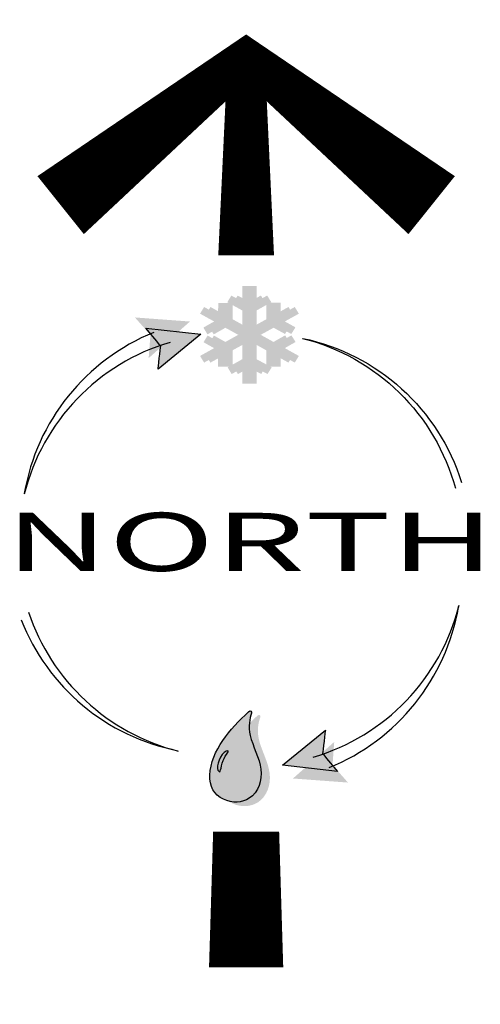
# Model space of a CAD drawing. Extents: x -1.13 to 4.88, y -0.79 to 6.63.
# Drawn here: x -0.54 to 0.57, y 1.1 to 3.47 of the extents above; entities that cross this region are included whole.
import ezdxf
from ezdxf.enums import TextEntityAlignment as Align

# ---------------------------------------------------------------- set-up
doc = ezdxf.new("R2010")
doc.units = 0
doc.header["$LTSCALE"] = 0.2
doc.header["$MEASUREMENT"] = 0
doc.layers.get('0').update_dxf_attribs({"linetype": 'CONTINUOUS'})
doc.layers.add('sheet', color=7, linetype='CONTINUOUS')
doc.styles.add('SHEET-NORTH', font='romant.shx', dxfattribs={"width": 1.5, "height": 0.125})

# ---------------------------------------------------------------- blocks, each defined once
blk = doc.blocks.new('TMWAnarw')
at = {"layer": 'sheet'}
h = blk.add_hatch(color=7, dxfattribs=at)
edge = h.paths.add_edge_path()
edge.add_spline(control_points=[(0.0099, 0.645), (0.0099, 0.645), (-0.0054, 0.645), (-0.0054, 0.645), (-0.0054, 0.645), (-0.0054, 0.6171), (-0.0054, 0.6076), (-0.0131, 0.6117), (-0.0316, 0.6216), (-0.0316, 0.6216), (-0.0316, 0.6216), (-0.0414, 0.6056), (-0.0414, 0.6056), (-0.0414, 0.6056), (-0.0091, 0.5879), (-0.0054, 0.5858), (-0.0054, 0.5822), (-0.0054, 0.5532), (-0.0054, 0.5432), (-0.0143, 0.5482), (-0.0406, 0.5628), (-0.0439, 0.5646), (-0.0439, 0.5687), (-0.0439, 0.6036), (-0.0439, 0.6036), (-0.0439, 0.6036), (-0.0633, 0.6036), (-0.0633, 0.6036), (-0.0633, 0.6036), (-0.0634, 0.5839), (-0.0634, 0.5755), (-0.072, 0.5803), (-0.0972, 0.5941), (-0.0972, 0.5941), (-0.0972, 0.5941), (-0.107, 0.578), (-0.107, 0.578), (-0.107, 0.578), (-0.0816, 0.564), (-0.0731, 0.5592), (-0.0807, 0.5549), (-0.099, 0.5445), (-0.099, 0.5445), (-0.099, 0.5445), (-0.0892, 0.5282), (-0.0892, 0.5282), (-0.0892, 0.5282), (-0.0572, 0.5462), (-0.0535, 0.5483), (-0.0502, 0.5465), (-0.0241, 0.532), (-0.0151, 0.5271), (-0.0241, 0.5221), (-0.0502, 0.5075), (-0.0535, 0.5057), (-0.0573, 0.5078), (-0.0889, 0.5253), (-0.0889, 0.5253), (-0.0889, 0.5253), (-0.0986, 0.5092), (-0.0986, 0.5092), (-0.0986, 0.5092), (-0.0808, 0.4992), (-0.0732, 0.495), (-0.0818, 0.4902), (-0.107, 0.4762), (-0.107, 0.4762), (-0.107, 0.4762), (-0.0972, 0.4602), (-0.0972, 0.4602), (-0.0972, 0.4602), (-0.0721, 0.474), (-0.0634, 0.4788), (-0.0634, 0.4703), (-0.0634, 0.45), (-0.0634, 0.45), (-0.0634, 0.45), (-0.0439, 0.45), (-0.0439, 0.45), (-0.0439, 0.45), (-0.0439, 0.4856), (-0.0439, 0.4897), (-0.0406, 0.4915), (-0.0143, 0.5061), (-0.0054, 0.511), (-0.0054, 0.5011), (-0.0054, 0.472), (-0.0054, 0.4683), (-0.0091, 0.4662), (-0.0406, 0.4487), (-0.0406, 0.4487), (-0.0406, 0.4487), (-0.0309, 0.4326), (-0.0309, 0.4326), (-0.0309, 0.4326), (-0.013, 0.4424), (-0.0054, 0.4466), (-0.0054, 0.4371), (-0.0054, 0.4093), (-0.0054, 0.4093), (-0.0054, 0.4093), (0.0141, 0.4093), (0.0141, 0.4093), (0.0141, 0.4093), (0.0141, 0.4372), (0.0141, 0.4467), (0.0218, 0.4426), (0.0403, 0.4327), (0.0403, 0.4327), (0.0403, 0.4327), (0.0503, 0.4487), (0.0503, 0.4487), (0.0503, 0.4487), (0.0179, 0.4663), (0.0141, 0.4683), (0.0141, 0.472), (0.0141, 0.5011), (0.0141, 0.511), (0.0231, 0.5061), (0.0494, 0.4915), (0.0526, 0.4897), (0.0527, 0.4856), (0.0527, 0.4505), (0.0527, 0.4505), (0.0527, 0.4505), (0.0722, 0.4505), (0.0722, 0.4505), (0.0722, 0.4505), (0.0722, 0.4703), (0.0722, 0.4788), (0.0808, 0.474), (0.1059, 0.4602), (0.1059, 0.4602), (0.1059, 0.4602), (0.1158, 0.4762), (0.1158, 0.4762), (0.1158, 0.4762), (0.0904, 0.4903), (0.0819, 0.4951), (0.0895, 0.4994), (0.1078, 0.5098), (0.1078, 0.5098), (0.1078, 0.5098), (0.0979, 0.5258), (0.0979, 0.5258), (0.0979, 0.5258), (0.0661, 0.5078), (0.0623, 0.5057), (0.059, 0.5076), (0.0328, 0.5221), (0.0239, 0.5271), (0.0328, 0.532), (0.0591, 0.5465), (0.0624, 0.5483), (0.0661, 0.5463), (0.0976, 0.5291), (0.0976, 0.5291), (0.0976, 0.5291), (0.1075, 0.5451), (0.1075, 0.5451), (0.1075, 0.5451), (0.0895, 0.5551), (0.082, 0.5593), (0.0906, 0.5641), (0.1158, 0.578), (0.1158, 0.578), (0.1158, 0.578), (0.1059, 0.5941), (0.1059, 0.5941), (0.1059, 0.5941), (0.0809, 0.5803), (0.0723, 0.5755), (0.0722, 0.584), (0.0722, 0.6042), (0.0722, 0.6042), (0.0722, 0.6042), (0.0527, 0.6042), (0.0527, 0.6042), (0.0527, 0.6042), (0.0527, 0.5687), (0.0526, 0.5646), (0.0494, 0.5628), (0.0231, 0.5482), (0.0141, 0.5432), (0.0141, 0.5532), (0.0141, 0.5822), (0.0141, 0.5859), (0.0178, 0.5879), (0.0493, 0.6056), (0.0493, 0.6056), (0.0493, 0.6056), (0.0396, 0.6217), (0.0396, 0.6217), (0.0396, 0.6217), (0.0218, 0.6119), (0.0142, 0.6077), (0.0142, 0.6172), (0.0141, 0.645), (0.0141, 0.645), (0.0141, 0.645), (0.0099, 0.645), (0.0099, 0.645), (0.0099, 0.645), (0.0099, 0.645), (0.0099, 0.645)], knot_values=[0, 0, 0, 0, 1, 1, 1, 2, 2, 2, 3, 3, 3, 4, 4, 4, 5, 5, 5, 6, 6, 6, 7, 7, 7, 8, 8, 8, 9, 9, 9, 10, 10, 10, 11, 11, 11, 12, 12, 12, 13, 13, 13, 14, 14, 14, 15, 15, 15, 16, 16, 16, 17, 17, 17, 18, 18, 18, 19, 19, 19, 20, 20, 20, 21, 21, 21, 22, 22, 22, 23, 23, 23, 24, 24, 24, 25, 25, 25, 26, 26, 26, 27, 27, 27, 28, 28, 28, 29, 29, 29, 30, 30, 30, 31, 31, 31, 32, 32, 32, 33, 33, 33, 34, 34, 34, 35, 35, 35, 36, 36, 36, 37, 37, 37, 38, 38, 38, 39, 39, 39, 40, 40, 40, 41, 41, 41, 42, 42, 42, 43, 43, 43, 44, 44, 44, 45, 45, 45, 46, 46, 46, 47, 47, 47, 48, 48, 48, 49, 49, 49, 50, 50, 50, 51, 51, 51, 52, 52, 52, 53, 53, 53, 54, 54, 54, 55, 55, 55, 56, 56, 56, 57, 57, 57, 58, 58, 58, 59, 59, 59, 60, 60, 60, 61, 61, 61, 62, 62, 62, 63, 63, 63, 64, 64, 64, 65, 65, 65, 66, 66, 66, 67, 67, 67, 68, 68, 68, 68], degree=3, periodic=0)
h = blk.add_hatch(color=252, dxfattribs=at)
edge = h.paths.add_edge_path()
edge.add_spline(control_points=[(0.0251, 0.645), (0.0251, 0.645), (0.0098, 0.645), (0.0098, 0.645), (0.0098, 0.645), (0.0098, 0.6171), (0.0098, 0.6076), (0.0022, 0.6117), (-0.0164, 0.6216), (-0.0164, 0.6216), (-0.0164, 0.6216), (-0.0262, 0.6056), (-0.0262, 0.6056), (-0.0262, 0.6056), (0.0061, 0.5879), (0.0098, 0.5858), (0.0098, 0.5822), (0.0098, 0.5532), (0.0098, 0.5432), (0.0009, 0.5482), (-0.0254, 0.5628), (-0.0287, 0.5646), (-0.0287, 0.5687), (-0.0287, 0.6036), (-0.0287, 0.6036), (-0.0287, 0.6036), (-0.0481, 0.6036), (-0.0481, 0.6036), (-0.0481, 0.6036), (-0.0482, 0.5839), (-0.0482, 0.5755), (-0.0568, 0.5803), (-0.082, 0.5941), (-0.082, 0.5941), (-0.082, 0.5941), (-0.0918, 0.578), (-0.0918, 0.578), (-0.0918, 0.578), (-0.0664, 0.564), (-0.0579, 0.5592), (-0.0654, 0.5549), (-0.0838, 0.5445), (-0.0838, 0.5445), (-0.0838, 0.5445), (-0.074, 0.5282), (-0.074, 0.5282), (-0.074, 0.5282), (-0.042, 0.5462), (-0.0383, 0.5483), (-0.035, 0.5465), (-0.0089, 0.532), (0.0001, 0.5271), (-0.0089, 0.5221), (-0.035, 0.5075), (-0.0383, 0.5057), (-0.0421, 0.5078), (-0.0737, 0.5253), (-0.0737, 0.5253), (-0.0737, 0.5253), (-0.0834, 0.5092), (-0.0834, 0.5092), (-0.0834, 0.5092), (-0.0656, 0.4992), (-0.058, 0.495), (-0.0666, 0.4902), (-0.0918, 0.4762), (-0.0918, 0.4762), (-0.0918, 0.4762), (-0.082, 0.4602), (-0.082, 0.4602), (-0.082, 0.4602), (-0.0569, 0.474), (-0.0482, 0.4788), (-0.0482, 0.4703), (-0.0482, 0.45), (-0.0482, 0.45), (-0.0482, 0.45), (-0.0287, 0.45), (-0.0287, 0.45), (-0.0287, 0.45), (-0.0287, 0.4856), (-0.0287, 0.4897), (-0.0254, 0.4915), (0.0009, 0.5061), (0.0098, 0.511), (0.0098, 0.5011), (0.0098, 0.472), (0.0098, 0.4683), (0.0062, 0.4662), (-0.0254, 0.4487), (-0.0254, 0.4487), (-0.0254, 0.4487), (-0.0157, 0.4326), (-0.0157, 0.4326), (-0.0157, 0.4326), (0.0022, 0.4424), (0.0098, 0.4466), (0.0098, 0.4371), (0.0098, 0.4093), (0.0098, 0.4093), (0.0098, 0.4093), (0.0293, 0.4093), (0.0293, 0.4093), (0.0293, 0.4093), (0.0293, 0.4372), (0.0293, 0.4467), (0.037, 0.4426), (0.0555, 0.4327), (0.0555, 0.4327), (0.0555, 0.4327), (0.0655, 0.4487), (0.0655, 0.4487), (0.0655, 0.4487), (0.0331, 0.4663), (0.0293, 0.4683), (0.0293, 0.472), (0.0293, 0.5011), (0.0293, 0.511), (0.0383, 0.5061), (0.0646, 0.4915), (0.0679, 0.4897), (0.0679, 0.4856), (0.0679, 0.4505), (0.0679, 0.4505), (0.0679, 0.4505), (0.0874, 0.4505), (0.0874, 0.4505), (0.0874, 0.4505), (0.0874, 0.4703), (0.0874, 0.4788), (0.096, 0.474), (0.1211, 0.4602), (0.1211, 0.4602), (0.1211, 0.4602), (0.131, 0.4762), (0.131, 0.4762), (0.131, 0.4762), (0.1056, 0.4903), (0.0971, 0.4951), (0.1047, 0.4994), (0.123, 0.5098), (0.123, 0.5098), (0.123, 0.5098), (0.1131, 0.5258), (0.1131, 0.5258), (0.1131, 0.5258), (0.0813, 0.5078), (0.0775, 0.5057), (0.0742, 0.5076), (0.048, 0.5221), (0.0391, 0.5271), (0.048, 0.532), (0.0743, 0.5465), (0.0776, 0.5483), (0.0813, 0.5463), (0.1128, 0.5291), (0.1128, 0.5291), (0.1128, 0.5291), (0.1227, 0.5451), (0.1227, 0.5451), (0.1227, 0.5451), (0.1047, 0.5551), (0.0972, 0.5593), (0.1058, 0.5641), (0.131, 0.578), (0.131, 0.578), (0.131, 0.578), (0.1211, 0.5941), (0.1211, 0.5941), (0.1211, 0.5941), (0.0961, 0.5803), (0.0875, 0.5755), (0.0874, 0.584), (0.0874, 0.6042), (0.0874, 0.6042), (0.0874, 0.6042), (0.0679, 0.6042), (0.0679, 0.6042), (0.0679, 0.6042), (0.0679, 0.5687), (0.0679, 0.5646), (0.0646, 0.5628), (0.0383, 0.5482), (0.0293, 0.5432), (0.0293, 0.5532), (0.0293, 0.5822), (0.0293, 0.5859), (0.033, 0.5879), (0.0645, 0.6056), (0.0645, 0.6056), (0.0645, 0.6056), (0.0548, 0.6217), (0.0548, 0.6217), (0.0548, 0.6217), (0.037, 0.6119), (0.0294, 0.6077), (0.0294, 0.6172), (0.0293, 0.645), (0.0293, 0.645), (0.0293, 0.645), (0.0251, 0.645), (0.0251, 0.645), (0.0251, 0.645), (0.0251, 0.645), (0.0251, 0.645)], knot_values=[0, 0, 0, 0, 1, 1, 1, 2, 2, 2, 3, 3, 3, 4, 4, 4, 5, 5, 5, 6, 6, 6, 7, 7, 7, 8, 8, 8, 9, 9, 9, 10, 10, 10, 11, 11, 11, 12, 12, 12, 13, 13, 13, 14, 14, 14, 15, 15, 15, 16, 16, 16, 17, 17, 17, 18, 18, 18, 19, 19, 19, 20, 20, 20, 21, 21, 21, 22, 22, 22, 23, 23, 23, 24, 24, 24, 25, 25, 25, 26, 26, 26, 27, 27, 27, 28, 28, 28, 29, 29, 29, 30, 30, 30, 31, 31, 31, 32, 32, 32, 33, 33, 33, 34, 34, 34, 35, 35, 35, 36, 36, 36, 37, 37, 37, 38, 38, 38, 39, 39, 39, 40, 40, 40, 41, 41, 41, 42, 42, 42, 43, 43, 43, 44, 44, 44, 45, 45, 45, 46, 46, 46, 47, 47, 47, 48, 48, 48, 49, 49, 49, 50, 50, 50, 51, 51, 51, 52, 52, 52, 53, 53, 53, 54, 54, 54, 55, 55, 55, 56, 56, 56, 57, 57, 57, 58, 58, 58, 59, 59, 59, 60, 60, 60, 61, 61, 61, 62, 62, 62, 63, 63, 63, 64, 64, 64, 65, 65, 65, 66, 66, 66, 67, 67, 67, 68, 68, 68, 68], degree=3, periodic=0)
h = blk.add_hatch(color=252, dxfattribs=at)
edge = h.paths.add_edge_path()
edge.add_spline(control_points=[(-0.2548, 0.5588), (-0.2548, 0.5588), (-0.2293, 0.53), (-0.2265, 0.5269), (-0.2268, 0.5227), (-0.2307, 0.471), (-0.2307, 0.471), (-0.2307, 0.471), (-0.1313, 0.5591), (-0.1313, 0.5591), (-0.1313, 0.5591), (-0.2638, 0.5689), (-0.2638, 0.5689), (-0.2638, 0.5689), (-0.2548, 0.5588), (-0.2548, 0.5588), (-0.2548, 0.5588), (-0.2548, 0.5588), (-0.2548, 0.5588)], knot_values=[0, 0, 0, 0, 1, 1, 1, 2, 2, 2, 3, 3, 3, 4, 4, 4, 5, 5, 5, 6, 6, 6, 6], degree=3, periodic=0)
h = blk.add_hatch(color=7, dxfattribs=at)
edge = h.paths.add_edge_path()
edge.add_spline(control_points=[(-0.2286, 0.5329), (-0.2286, 0.5329), (-0.2043, 0.5032), (-0.2016, 0.5), (-0.2021, 0.4958), (-0.2082, 0.4443), (-0.2082, 0.4443), (-0.2082, 0.4443), (-0.1052, 0.5283), (-0.1052, 0.5283), (-0.1052, 0.5283), (-0.2372, 0.5433), (-0.2372, 0.5433), (-0.2372, 0.5433), (-0.2286, 0.5329), (-0.2286, 0.5329), (-0.2286, 0.5329), (-0.2286, 0.5329), (-0.2286, 0.5329)], knot_values=[0, 0, 0, 0, 1, 1, 1, 2, 2, 2, 3, 3, 3, 4, 4, 4, 5, 5, 5, 6, 6, 6, 6], degree=3, periodic=0)
h = blk.add_hatch(color=7, dxfattribs=at)
edge = h.paths.add_edge_path()
edge.add_spline(control_points=[(0.0097, -0.3808), (-0.0348, -0.4222), (-0.0803, -0.4737), (-0.0836, -0.5335), (-0.0848, -0.5595), (-0.0732, -0.5812), (-0.0508, -0.5915), (-0.0284, -0.6017), (-0.0064, -0.6), (0.0115, -0.5891), (0.0339, -0.574), (0.0429, -0.546), (0.0396, -0.5192), (0.0363, -0.4925), (0.0196, -0.4625), (0.0138, -0.4381), (0.0085, -0.4156), (0.0125, -0.3962), (0.0172, -0.3844), (0.0185, -0.3799), (0.0139, -0.3762), (0.0097, -0.3808), (0.0097, -0.3808), (0.0097, -0.3808), (0.0097, -0.3808)], knot_values=[0, 0, 0, 0, 1, 1, 1, 2, 2, 2, 3, 3, 3, 4, 4, 4, 5, 5, 5, 6, 6, 6, 7, 7, 7, 8, 8, 8, 8], degree=3, periodic=0)
h = blk.add_hatch(color=252, dxfattribs=at)
edge = h.paths.add_edge_path()
edge.add_spline(control_points=[(0.0307, -0.3905), (-0.0138, -0.4319), (-0.0593, -0.4834), (-0.0626, -0.5432), (-0.0638, -0.5692), (-0.0522, -0.5909), (-0.0298, -0.6012), (-0.0074, -0.6114), (0.0146, -0.6097), (0.0325, -0.5988), (0.0549, -0.5837), (0.0639, -0.5557), (0.0606, -0.5289), (0.0573, -0.5022), (0.0406, -0.4722), (0.0348, -0.4478), (0.0295, -0.4253), (0.0335, -0.4059), (0.0382, -0.3941), (0.0395, -0.3896), (0.0349, -0.3859), (0.0307, -0.3905), (0.0307, -0.3905), (0.0307, -0.3905), (0.0307, -0.3905)], knot_values=[0, 0, 0, 0, 1, 1, 1, 2, 2, 2, 3, 3, 3, 4, 4, 4, 5, 5, 5, 6, 6, 6, 7, 7, 7, 8, 8, 8, 8], degree=3, periodic=0)
h = blk.add_hatch(color=7, dxfattribs=at)
edge = h.paths.add_edge_path()
edge.add_spline(control_points=[(0.2151, -0.5141), (0.2151, -0.5141), (0.1908, -0.4844), (0.1881, -0.4812), (0.1886, -0.477), (0.1947, -0.4254), (0.1947, -0.4254), (0.1947, -0.4254), (0.0917, -0.5095), (0.0917, -0.5095), (0.0917, -0.5095), (0.2237, -0.5245), (0.2237, -0.5245), (0.2237, -0.5245), (0.2151, -0.5141), (0.2151, -0.5141), (0.2151, -0.5141), (0.2151, -0.5141), (0.2151, -0.5141)], knot_values=[0, 0, 0, 0, 1, 1, 1, 2, 2, 2, 3, 3, 3, 4, 4, 4, 5, 5, 5, 6, 6, 6, 6], degree=3, periodic=0)
h = blk.add_hatch(color=252, dxfattribs=at)
edge = h.paths.add_edge_path()
edge.add_spline(control_points=[(0.2403, -0.5411), (0.2403, -0.5411), (0.2147, -0.5123), (0.212, -0.5092), (0.2123, -0.505), (0.2161, -0.4533), (0.2161, -0.4533), (0.2161, -0.4533), (0.1168, -0.5414), (0.1168, -0.5414), (0.1168, -0.5414), (0.2492, -0.5512), (0.2492, -0.5512), (0.2492, -0.5512), (0.2403, -0.5411), (0.2403, -0.5411), (0.2403, -0.5411), (0.2403, -0.5411), (0.2403, -0.5411)], knot_values=[0, 0, 0, 0, 1, 1, 1, 2, 2, 2, 3, 3, 3, 4, 4, 4, 5, 5, 5, 6, 6, 6, 6], degree=3, periodic=0)
at = {"layer": 'sheet', "color": 7}
for points in [[(-0.4426, 0.8394, 0.1787, 0.0893, 0), (0.004, 1.1967, 0.0893, 0.1787, 0), (0.4507, 0.8394, 0.1787, 0.1787, 0)], [(0.004, 1.1967, 0.0893, 0.1343, 0), (0.004, 0.7182, 0.1787, 0.1787, 0)], [(0.004, -0.6696, 0.1589, 0.1787, 0), (0.004, -0.9959, 0.1787, 0.1787, 0)]]:
    blk.add_lwpolyline(points, format="xyseb", dxfattribs=at)
at = {"layer": 'sheet', "color": 252}
for points in [[(-0.2182, 0.5328), (-0.3824, 0.4665), (-0.5007, 0.3187), (-0.5301, 0.1452)], [(0.1402, 0.5186), (0.3207, 0.4809), (0.4675, 0.3474), (0.5225, 0.1718)], [(0.2036, -0.5151), (0.3679, -0.4488), (0.4861, -0.301), (0.5156, -0.1275)], [(-0.5377, -0.1592), (-0.4747, -0.3208), (-0.332, -0.441), (-0.1602, -0.4744)]]:
    blk.add_open_spline(points, degree=3, dxfattribs=at)
at = {"layer": 'sheet', "color": 7}
for points, knots in [([(-0.2286, 0.5329), (-0.2286, 0.5329), (-0.2043, 0.5032), (-0.2016, 0.5), (-0.2021, 0.4958), (-0.2082, 0.4443), (-0.2082, 0.4443), (-0.2082, 0.4443), (-0.1052, 0.5283), (-0.1052, 0.5283), (-0.1052, 0.5283), (-0.2372, 0.5433), (-0.2372, 0.5433), (-0.2372, 0.5433), (-0.2286, 0.5329), (-0.2286, 0.5329), (-0.2286, 0.5329), (-0.2286, 0.5329), (-0.2286, 0.5329)], [0, 0, 0, 0, 1, 1, 1, 2, 2, 2, 3, 3, 3, 4, 4, 4, 5, 5, 5, 6, 6, 6, 6]), ([(0.2151, -0.5141), (0.2151, -0.5141), (0.1908, -0.4844), (0.1881, -0.4812), (0.1886, -0.477), (0.1947, -0.4254), (0.1947, -0.4254), (0.1947, -0.4254), (0.0917, -0.5095), (0.0917, -0.5095), (0.0917, -0.5095), (0.2237, -0.5245), (0.2237, -0.5245), (0.2237, -0.5245), (0.2151, -0.5141), (0.2151, -0.5141), (0.2151, -0.5141), (0.2151, -0.5141), (0.2151, -0.5141)], [0, 0, 0, 0, 1, 1, 1, 2, 2, 2, 3, 3, 3, 4, 4, 4, 5, 5, 5, 6, 6, 6, 6]), ([(-0.0638, -0.5213), (-0.0692, -0.5129), (-0.0582, -0.4805), (-0.0441, -0.4758), (-0.0311, -0.4715), (-0.0456, -0.4836), (-0.0517, -0.4984), (-0.0587, -0.5154), (-0.0558, -0.5333), (-0.0638, -0.5213), (-0.0638, -0.5213), (-0.0638, -0.5213), (-0.0638, -0.5213)], [0, 0, 0, 0, 1, 1, 1, 2, 2, 2, 3, 3, 3, 4, 4, 4, 4]), ([(-0.0638, -0.5213), (-0.0692, -0.5129), (-0.0582, -0.4805), (-0.0441, -0.4758), (-0.0311, -0.4715), (-0.0456, -0.4836), (-0.0517, -0.4984), (-0.0587, -0.5154), (-0.0558, -0.5333), (-0.0638, -0.5213), (-0.0638, -0.5213), (-0.0638, -0.5213), (-0.0638, -0.5213)], [0, 0, 0, 0, 1, 1, 1, 2, 2, 2, 3, 3, 3, 4, 4, 4, 4])]:
    blk.add_open_spline(points, degree=3, knots=knots, dxfattribs=at)
for points in [[(-0.1791, 0.5089), (-0.3518, 0.4582), (-0.4865, 0.3187), (-0.5302, 0.1431)], [(0.1395, 0.5186), (0.3183, 0.474), (0.4598, 0.3349), (0.508, 0.1574)], [(-0.5198, -0.1406), (-0.4654, -0.3054), (-0.3293, -0.4329), (-0.1595, -0.4754)], [(0.1656, -0.4901), (0.3383, -0.4394), (0.473, -0.2999), (0.5167, -0.1243)]]:
    blk.add_open_spline(points, degree=3, dxfattribs=at)
at = {"layer": 'sheet', "color": 153}
blk.add_open_spline([(0.0097, -0.3808), (-0.0348, -0.4222), (-0.0803, -0.4737), (-0.0836, -0.5335), (-0.0848, -0.5595), (-0.0732, -0.5812), (-0.0508, -0.5915), (-0.0284, -0.6017), (-0.0064, -0.6), (0.0115, -0.5891), (0.0339, -0.574), (0.0429, -0.546), (0.0396, -0.5192), (0.0363, -0.4925), (0.0196, -0.4625), (0.0138, -0.4381), (0.0085, -0.4156), (0.0125, -0.3962), (0.0172, -0.3844), (0.0185, -0.3799), (0.0139, -0.3762), (0.0097, -0.3808), (0.0097, -0.3808), (0.0097, -0.3808), (0.0097, -0.3808)], degree=3, knots=[0, 0, 0, 0, 1, 1, 1, 2, 2, 2, 3, 3, 3, 4, 4, 4, 5, 5, 5, 6, 6, 6, 7, 7, 7, 8, 8, 8, 8], dxfattribs=at)
at = {"layer": 'sheet', "style": 'SHEET-NORTH', "width": 1.8}
blk.add_text('NORTH', height=0.14, dxfattribs=at).set_placement((0.0131, 0.0103), align=Align.MIDDLE)

msp = doc.modelspace()

# ---------------------------------------------------------------- block references
msp.add_blockref('TMWAnarw', (0, 2.1821))

doc.saveas('drawing.dxf')
